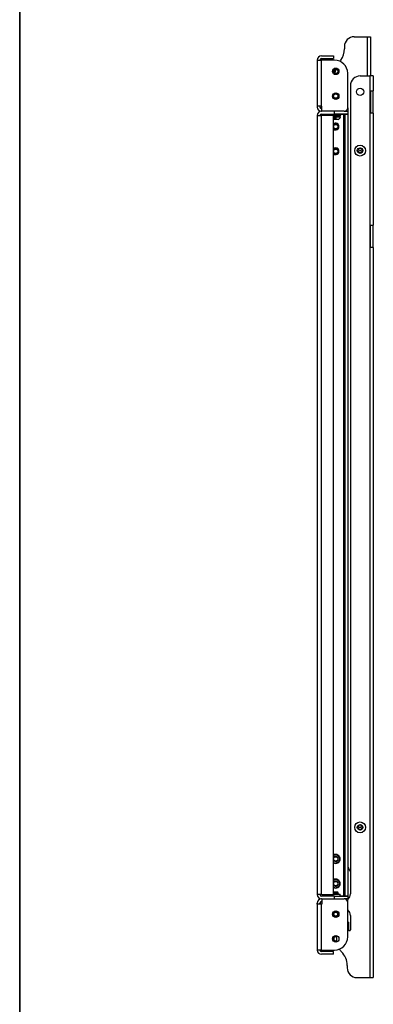
# Model space of a CAD drawing. Units: inches. Extents: x 1 to 164, y 0 to 102.
# Drawn here: x 1 to 14, y 37 to 75 of the extents above; entities that cross this region are included whole.
import ezdxf
from ezdxf.enums import TextEntityAlignment as Align

# ---------------------------------------------------------------- set-up
doc = ezdxf.new("R2010")
doc.units = ezdxf.units.IN
doc.header["$MEASUREMENT"] = 0
doc.styles.add('SLDTEXTSTYLE0', font='TXT', dxfattribs={"width": 0.75})

# ---------------------------------------------------------------- blocks, each defined once
blk = doc.blocks.new('Block3')
at = {"color": 7, "linetype": 'Continuous', "lineweight": 35}
blk.add_line((0.529, 102.484), (0.529, 0.484), dxfattribs=at)
at = {"color": 7, "linetype": 'Continuous', "lineweight": 25}
blk.add_line((0.529, 60.484), (0.529, 0.484), dxfattribs=at)
at = {"color": 7, "linetype": 'Continuous', "lineweight": 0, "style": 'SLDTEXTSTYLE0', "width": 0.75}
blk.add_attdef('AUTOATTR1', text='', height=1.146, dxfattribs=at).set_placement((160.436, 1.087), align=Align.BOTTOM_LEFT)
at = {"color": 7, "linetype": 'Continuous', "lineweight": 0}
for tag in ['AUTOATTR0', 'AUTOATTR2', 'AUTOATTR3']:
    blk.add_attdef(tag, (0, 0), '', height=0.125, dxfattribs=at)

msp = doc.modelspace()

# ---------------------------------------------------------------- linework, layer by layer
at = {"color": 7, "linetype": 'Continuous', "lineweight": 25}
for p, q in [((13.323, 74.424), (13.814, 74.424)), ((13.814, 74.424), (13.948, 74.424)), ((13.948, 74.424), (13.948, 72.924)), ((12.948, 74.049), (12.948, 73.956)), ((11.906, 73.525), (12.07, 73.525)), ((11.906, 73.525), (11.906, 71.769)), ((12.07, 73.689), (12.531, 73.689)), ((12.07, 73.585), (12.531, 73.585)), ((12.07, 71.769), (12.07, 73.525)), ((12.573, 73.525), (12.07, 73.525)), ((12.531, 73.689), (12.531, 73.585)), ((13.073, 71.704), (13.073, 73.025)), ((13.553, 72.924), (13.918, 72.924)), ((13.918, 72.924), (13.918, 72.354)), ((14.053, 72.924), (13.918, 72.924)), ((14.053, 72.924), (14.053, 72.354)), ((13.178, 72.549), (13.178, 41.627)), ((13.918, 72.354), (13.918, 71.504)), ((13.918, 72.354), (14.053, 72.354)), ((13.948, 72.354), (13.948, 71.504)), ((14.053, 71.504), (14.053, 72.354)), ((12.07, 71.769), (11.906, 71.769)), ((11.906, 71.769), (11.906, 71.734)), ((12.01, 71.769), (12.01, 71.734)), ((12.085, 71.769), (12.07, 71.769)), ((12.085, 71.674), (12.07, 71.674)), ((12.085, 71.569), (12.085, 71.769)), ((13.073, 71.704), (13.073, 71.569)), ((11.906, 71.405), (11.906, 41.601)), ((11.906, 71.405), (12.07, 71.405)), ((12.07, 71.569), (12.085, 71.569)), ((12.07, 71.465), (12.573, 71.465)), ((12.531, 71.405), (12.07, 71.405)), ((12.07, 41.601), (12.07, 71.405)), ((12.938, 71.569), (12.085, 71.569)), ((12.085, 71.405), (12.085, 71.455)), ((12.085, 71.455), (12.418, 71.455)), ((12.418, 71.465), (12.418, 71.421)), ((12.418, 71.421), (12.812, 71.421)), ((12.516, 71.409), (12.516, 71.405)), ((12.537, 71.41), (12.529, 71.405)), ((12.531, 41.601), (12.531, 71.405)), ((12.531, 71.385), (12.537, 71.381)), ((12.531, 71.379), (12.538, 71.381)), ((12.537, 71.378), (12.531, 71.374)), ((12.802, 71.346), (12.531, 71.346)), ((12.551, 71.254), (12.531, 71.254)), ((12.802, 71.362), (12.532, 71.362)), ((12.713, 71.254), (12.551, 71.254)), ((12.573, 71.465), (12.573, 71.569)), ((13.073, 71.465), (12.573, 71.465)), ((12.615, 71.322), (12.615, 71.297)), ((12.626, 71.421), (12.621, 71.421)), ((12.621, 71.421), (12.621, 71.362)), ((12.626, 71.362), (12.626, 71.421)), ((12.713, 71.42), (12.713, 71.421)), ((12.788, 71.362), (12.788, 71.406)), ((12.788, 71.406), (12.788, 71.406)), ((12.802, 71.346), (12.802, 71.362)), ((12.812, 71.421), (12.812, 71.465)), ((12.812, 71.455), (12.909, 71.455)), ((12.909, 71.455), (12.909, 41.551)), ((12.909, 71.455), (12.969, 71.455)), ((12.938, 71.569), (13.073, 71.569)), ((12.969, 71.455), (13.073, 71.455)), ((12.969, 71.455), (12.969, 41.551)), ((13.073, 71.569), (13.073, 71.465)), ((13.073, 71.465), (13.073, 71.455)), ((13.073, 71.455), (13.073, 41.551)), ((13.918, 71.504), (13.918, 67.209)), ((14.053, 71.504), (13.918, 71.504)), ((14.053, 71.504), (14.053, 67.209)), ((13.918, 67.209), (13.918, 66.359)), ((13.918, 67.209), (14.053, 67.209)), ((13.948, 66.359), (13.948, 67.209)), ((14.053, 66.359), (14.053, 67.209)), ((13.918, 66.359), (13.918, 38.424)), ((14.053, 66.359), (13.918, 66.359)), ((14.053, 66.359), (14.053, 38.424)), ((12.07, 41.601), (11.906, 41.601)), ((12.07, 41.601), (12.531, 41.601)), ((12.573, 41.541), (12.07, 41.541)), ((12.085, 41.601), (12.085, 41.551)), ((12.085, 41.551), (12.443, 41.551)), ((12.418, 41.551), (12.418, 41.541)), ((12.443, 41.601), (12.443, 41.541)), ((12.533, 41.695), (12.531, 41.693)), ((12.537, 41.667), (12.531, 41.663)), ((12.537, 41.635), (12.531, 41.631)), ((12.531, 41.62), (12.77, 41.62)), ((12.786, 41.604), (12.531, 41.604)), ((12.54, 41.702), (12.537, 41.699)), ((12.54, 41.702), (12.689, 41.702)), ((12.573, 41.437), (12.573, 41.541)), ((12.573, 41.541), (13.073, 41.541)), ((12.701, 41.691), (12.689, 41.702)), ((12.692, 41.685), (12.7, 41.69)), ((12.713, 41.666), (12.713, 41.67)), ((12.713, 41.634), (12.713, 41.638)), ((12.786, 41.604), (12.77, 41.62)), ((12.786, 41.541), (12.786, 41.604)), ((12.786, 41.551), (12.909, 41.551)), ((12.812, 41.541), (12.812, 41.551)), ((12.909, 41.551), (12.969, 41.551)), ((12.969, 41.551), (13.073, 41.551)), ((13.073, 41.541), (13.073, 41.437)), ((11.906, 41.237), (11.906, 41.272)), ((11.906, 41.237), (11.906, 39.481)), ((12.07, 41.237), (11.906, 41.237)), ((12.01, 41.237), (12.01, 41.272)), ((12.085, 41.437), (12.07, 41.437)), ((12.085, 41.332), (12.07, 41.332)), ((12.07, 39.481), (12.07, 41.237)), ((12.085, 41.237), (12.07, 41.237)), ((12.085, 41.437), (12.085, 41.237)), ((12.085, 41.437), (12.938, 41.437)), ((13.073, 41.437), (12.938, 41.437)), ((13.073, 41.312), (13.073, 41.404)), ((13.073, 39.981), (13.073, 41.302)), ((13.178, 40.806), (13.178, 40.259)), ((13.103, 40.542), (13.073, 40.542)), ((13.103, 40.437), (13.073, 40.437)), ((13.103, 40.417), (13.073, 40.417)), ((13.103, 40.542), (13.103, 40.437)), ((13.103, 40.417), (13.103, 40.437)), ((13.103, 40.417), (13.103, 40.282)), ((12.658, 39.79), (12.658, 40.026)), ((13.103, 40.282), (13.103, 40.259)), ((12.07, 39.481), (11.906, 39.481)), ((12.07, 39.481), (12.573, 39.481)), ((12.531, 39.421), (12.07, 39.421)), ((12.531, 39.317), (12.07, 39.317)), ((12.531, 39.317), (12.531, 39.421)), ((13.053, 38.892), (13.053, 38.799)), ((13.428, 38.424), (13.918, 38.424)), ((13.918, 38.424), (14.053, 38.424))]:
    msp.add_line(p, q, dxfattribs=at)
at = {"color": 8, "linetype": 'Continuous', "lineweight": 25}
for p, q in [((13.814, 74.424), (13.814, 72.924)), ((13.103, 40.282), (13.073, 40.282))]:
    msp.add_line(p, q, dxfattribs=at)
at = {"color": 7, "linetype": 'Continuous', "lineweight": 25}
for centre, radius in [((12.615, 73.098), 0.126), ((12.615, 73.098), 0.126), ((12.615, 73.098), 0.0984), ((12.615, 73.098), 0.0827), ((13.548, 72.316), 0.138), ((12.615, 72.153), 0.126), ((12.615, 72.153), 0.126), ((12.615, 72.153), 0.0984), ((12.615, 72.153), 0.0827), ((12.615, 70.985), 0.0827), ((12.615, 70.04), 0.0827), ((13.548, 70.066), 0.207), ((13.548, 70.066), 0.106), ((13.548, 70.066), 0.0195), ((13.548, 44.174), 0.207), ((13.548, 44.174), 0.106), ((13.548, 44.174), 0.0195), ((12.615, 42.966), 0.0827), ((12.615, 42.021), 0.0827), ((12.615, 40.853), 0.126), ((12.615, 40.853), 0.0748), ((12.615, 39.908), 0.126)]:
    msp.add_circle(centre, radius, dxfattribs=at)
for centre, radius, start, end in [((13.323, 74.049), 0.375, 90, 180), ((12.198, 73.956), 0.75, 325.2372, 360), ((12.07, 73.525), 0.165, 90, 180), ((12.07, 73.525), 0.06, 90, 180), ((12.573, 73.025), 0.5, 0, 90), ((14.868, 72.103), 2.5, 145.2372, 146.5882), ((12.615, 73.098), 0.0682, 132.1853, 192.1853), ((12.615, 73.098), 0.0682, 192.1853, 242.249), ((12.615, 73.098), 0.0682, 87.6266, 132.1853), ((13.564, 72.843), 1, 160.3991, 169.9969), ((13.553, 72.549), 0.375, 90, 180), ((12.07, 71.734), 0.165, 180, 270), ((12.07, 71.734), 0.06, 180, 270), ((12.938, 71.704), 0.135, 270, 0), ((12.07, 71.405), 0.165, 90, 180), ((12.07, 71.405), 0.06, 90, 180), ((12.615, 71.437), 0.208, 298.2227, 333.9627), ((12.615, 70.985), 0.126, 228.0224, 131.9776), ((12.615, 70.985), 0.126, 0, 131.8167), ((12.615, 70.985), 0.0984, 211.4122, 148.5878), ((12.615, 70.985), 0.126, 228.1833, 0), ((12.615, 70.04), 0.126, 228.0224, 131.9776), ((12.615, 70.04), 0.126, 0, 131.8167), ((12.615, 70.04), 0.0984, 211.4122, 148.5878), ((13.548, 70.066), 0.0902, 120, 180), ((13.548, 70.066), 0.0902, 60, 120), ((13.548, 70.066), 0.0902, 0, 60), ((12.615, 70.04), 0.126, 228.1833, 0), ((13.548, 70.066), 0.0902, 180, 240), ((13.548, 70.066), 0.0902, 240, 300), ((13.548, 70.066), 0.0902, 300, 0), ((13.548, 44.174), 0.0902, 120, 180), ((13.548, 44.174), 0.0902, 180, 240), ((13.548, 44.174), 0.0902, 60, 120), ((13.548, 44.174), 0.0902, 240, 300), ((13.548, 44.174), 0.0902, 0, 60), ((13.548, 44.174), 0.0902, 300, 0), ((12.615, 42.966), 0.171, 0, 119.3723), ((12.615, 42.966), 0.156, 0, 122.694), ((12.615, 42.966), 0.0984, 211.4122, 148.5878), ((12.615, 42.966), 0.171, 240.6277, 0), ((12.615, 42.966), 0.156, 237.306, 0), ((13.448, 42.749), 0.375, 180, 223.8574), ((12.615, 42.021), 0.171, 0, 119.3723), ((12.615, 42.021), 0.156, 0, 122.694), ((12.615, 42.021), 0.0984, 211.4122, 148.5878), ((12.615, 42.021), 0.171, 240.6277, 0), ((12.615, 42.021), 0.156, 237.306, 0), ((12.07, 41.601), 0.165, 180, 270), ((12.07, 41.601), 0.06, 180, 270), ((12.928, 41.627), 0.25, 309.6377, 0), ((12.07, 41.272), 0.165, 90, 180), ((12.07, 41.272), 0.06, 90, 180), ((12.938, 41.302), 0.135, 0, 90), ((13.113, 41.404), 0.04, 129.6377, 180), ((12.615, 40.853), 0.0984, 155.2776, 200.2776), ((12.615, 40.853), 0.0984, 200.2776, 155.2776), ((12.615, 40.853), 0.0984, 209.5247, 155.2776), ((13.113, 41.029), 0.04, 188.1096, 230.3623), ((12.928, 40.806), 0.25, 0, 50.3623), ((12.615, 39.908), 0.0984, 112.9048, 157.9048), ((12.615, 39.908), 0.0748, 54.5831, 305.4169), ((12.573, 39.981), 0.5, 270, 0), ((13.141, 40.259), 0.0375, 180, 0), ((12.615, 39.908), 0.0984, 180, 296.1317), ((12.07, 39.481), 0.165, 180, 270), ((12.07, 39.481), 0.06, 180, 270), ((13.781, 40.331), 1.313, 218.434, 224.2397), ((12.303, 38.892), 0.75, 0, 44.2397), ((13.428, 38.799), 0.375, 180, 270)]:
    msp.add_arc(centre, radius, start, end, dxfattribs=at)
for points, knots in [([(12.569, 73.149), (12.566, 73.139), (12.561, 73.124), (12.553, 73.1), (12.55, 73.089), (12.548, 73.084)], [0, 0, 0, 0, 0.439117, 0.751367, 1, 1, 1, 1]), ([(12.548, 73.084), (12.555, 73.077), (12.566, 73.064), (12.582, 73.046), (12.59, 73.037), (12.594, 73.033)], [0, 0, 0, 0, 0.439117, 0.751367, 1, 1, 1, 1]), ([(12.636, 73.163), (12.632, 73.162), (12.622, 73.16), (12.603, 73.156), (12.583, 73.152), (12.573, 73.15), (12.569, 73.149)], [0, 0, 0, 0, 0.156025, 0.493707, 0.819058, 1, 1, 1, 1]), ([(12.53, 71.417), (12.529, 71.416), (12.525, 71.414), (12.52, 71.411), (12.517, 71.409)], [0, 0, 0, 0, 0.222873, 1, 1, 1, 1]), ([(12.535, 71.412), (12.534, 71.412), (12.524, 71.411), (12.517, 71.41), (12.518, 71.409), (12.518, 71.409)], [0, 0, 0, 0, 0.053221, 0.689613, 1, 1, 1, 1]), ([(12.534, 71.408), (12.534, 71.408), (12.524, 71.407), (12.517, 71.406), (12.518, 71.405), (12.518, 71.405)], [0, 0, 0, 0, 0.042813, 0.686201, 1, 1, 1, 1]), ([(12.522, 71.421), (12.524, 71.42), (12.529, 71.417), (12.534, 71.414), (12.537, 71.412)], [0, 0, 0, 0, 0.328559, 1, 1, 1, 1]), ([(12.621, 71.402), (12.609, 71.401), (12.584, 71.4), (12.551, 71.398), (12.537, 71.397), (12.531, 71.396)], [0, 0, 0, 0, 0.337767, 0.693297, 1, 1, 1, 1]), ([(12.622, 71.374), (12.609, 71.373), (12.584, 71.372), (12.551, 71.37), (12.537, 71.369), (12.531, 71.368)], [0, 0, 0, 0, 0.3397223, 0.6942023, 1, 1, 1, 1]), ([(12.615, 71.297), (12.592, 71.299), (12.561, 71.3), (12.537, 71.302), (12.531, 71.303)], [0, 0, 0, 0, 0.752593, 1, 1, 1, 1]), ([(12.621, 71.405), (12.609, 71.405), (12.584, 71.404), (12.551, 71.402), (12.538, 71.401), (12.533, 71.4)], [0, 0, 0, 0, 0.3474199, 0.7131094, 1, 1, 1, 1]), ([(12.674, 71.421), (12.667, 71.421), (12.652, 71.419), (12.622, 71.417), (12.591, 71.415), (12.563, 71.413), (12.543, 71.411), (12.539, 71.41), (12.537, 71.41)], [0, 0, 0, 0, 0.167627, 0.33526, 0.502893, 0.670525, 0.838158, 1, 1, 1, 1]), ([(12.621, 71.421), (12.611, 71.421), (12.591, 71.419), (12.563, 71.417), (12.544, 71.415), (12.535, 71.414), (12.538, 71.413), (12.539, 71.412)], [0, 0, 0, 0, 0.220993, 0.442885, 0.664777, 0.886669, 1, 1, 1, 1]), ([(12.621, 71.39), (12.611, 71.389), (12.591, 71.388), (12.563, 71.386), (12.544, 71.384), (12.535, 71.382), (12.538, 71.381), (12.539, 71.381)], [0, 0, 0, 0, 0.2193806, 0.441732, 0.6640833, 0.8864347, 1, 1, 1, 1]), ([(12.621, 71.386), (12.611, 71.385), (12.591, 71.384), (12.563, 71.382), (12.543, 71.38), (12.539, 71.379), (12.537, 71.378)], [0, 0, 0, 0, 0.251406, 0.503844, 0.756283, 1, 1, 1, 1]), ([(12.616, 71.37), (12.605, 71.369), (12.582, 71.368), (12.553, 71.366), (12.541, 71.365), (12.537, 71.365)], [0, 0, 0, 0, 0.332185, 0.748779, 1, 1, 1, 1]), ([(12.787, 71.406), (12.785, 71.407), (12.782, 71.409), (12.747, 71.413), (12.692, 71.417), (12.648, 71.42), (12.626, 71.421)], [0, 0, 0, 0, 0.226579, 0.485156, 0.741279, 1, 1, 1, 1]), ([(12.704, 71.415), (12.701, 71.417), (12.697, 71.419), (12.694, 71.421), (12.694, 71.421)], [0, 0, 0, 0, 0.970265, 1, 1, 1, 1]), ([(12.711, 71.42), (12.712, 71.42), (12.713, 71.419), (12.705, 71.418), (12.7, 71.418)], [0, 0, 0, 0, 0.39736, 1, 1, 1, 1]), ([(12.785, 71.406), (12.785, 71.407), (12.784, 71.409), (12.759, 71.413), (12.73, 71.415), (12.718, 71.416)], [0, 0, 0, 0, 0.302337, 0.726674, 1, 1, 1, 1]), ([(13.503, 70.144), (13.495, 70.13), (13.48, 70.104), (13.465, 70.078), (13.458, 70.066)], [0, 0, 0, 0, 0.53467, 1, 1, 1, 1]), ([(13.593, 70.144), (13.589, 70.144), (13.57, 70.144), (13.539, 70.144), (13.513, 70.144), (13.503, 70.144)], [0, 0, 0, 0, 0.152231, 0.652376, 1, 1, 1, 1]), ([(13.638, 70.066), (13.63, 70.08), (13.615, 70.106), (13.6, 70.132), (13.593, 70.144)], [0, 0, 0, 0, 0.53467, 1, 1, 1, 1]), ([(13.458, 70.066), (13.466, 70.052), (13.481, 70.026), (13.496, 70), (13.503, 69.988)], [0, 0, 0, 0, 0.53467, 1, 1, 1, 1]), ([(13.503, 69.988), (13.513, 69.988), (13.539, 69.988), (13.57, 69.988), (13.589, 69.988), (13.593, 69.988)], [0, 0, 0, 0, 0.347624, 0.847769, 1, 1, 1, 1]), ([(13.593, 69.988), (13.601, 70.002), (13.616, 70.028), (13.631, 70.054), (13.638, 70.066)], [0, 0, 0, 0, 0.53467, 1, 1, 1, 1]), ([(13.503, 44.252), (13.495, 44.238), (13.48, 44.212), (13.465, 44.186), (13.458, 44.174)], [0, 0, 0, 0, 0.53467, 1, 1, 1, 1]), ([(13.458, 44.174), (13.466, 44.16), (13.481, 44.134), (13.496, 44.108), (13.503, 44.096)], [0, 0, 0, 0, 0.53467, 1, 1, 1, 1]), ([(13.593, 44.252), (13.589, 44.252), (13.57, 44.252), (13.539, 44.252), (13.513, 44.252), (13.503, 44.252)], [0, 0, 0, 0, 0.152231, 0.652376, 1, 1, 1, 1]), ([(13.503, 44.096), (13.513, 44.096), (13.539, 44.096), (13.57, 44.096), (13.589, 44.096), (13.593, 44.096)], [0, 0, 0, 0, 0.347624, 0.847769, 1, 1, 1, 1]), ([(13.638, 44.174), (13.63, 44.188), (13.615, 44.214), (13.6, 44.24), (13.593, 44.252)], [0, 0, 0, 0, 0.53467, 1, 1, 1, 1]), ([(13.593, 44.096), (13.601, 44.11), (13.616, 44.136), (13.631, 44.162), (13.638, 44.174)], [0, 0, 0, 0, 0.53467, 1, 1, 1, 1]), ([(12.531, 41.682), (12.536, 41.682), (12.546, 41.683), (12.572, 41.684), (12.603, 41.685), (12.634, 41.686), (12.663, 41.687), (12.685, 41.688), (12.7, 41.689), (12.701, 41.69), (12.701, 41.691)], [0, 0, 0, 0, 0.112686, 0.244485, 0.375071, 0.503387, 0.631574, 0.756419, 0.881328, 1, 1, 1, 1]), ([(12.531, 41.675), (12.531, 41.674), (12.535, 41.672), (12.538, 41.67), (12.542, 41.668)], [0, 0, 0, 0, 0.106052, 1, 1, 1, 1]), ([(12.711, 41.67), (12.712, 41.67), (12.713, 41.669), (12.698, 41.667), (12.67, 41.665), (12.634, 41.663), (12.594, 41.661), (12.559, 41.659), (12.536, 41.658), (12.531, 41.657), (12.531, 41.657)], [0, 0, 0, 0, 0.077112, 0.227643, 0.378173, 0.528704, 0.679234, 0.829764, 0.980295, 1, 1, 1, 1]), ([(12.711, 41.666), (12.712, 41.666), (12.713, 41.665), (12.698, 41.663), (12.67, 41.661), (12.634, 41.659), (12.594, 41.657), (12.559, 41.655), (12.536, 41.654), (12.531, 41.653), (12.531, 41.653)], [0, 0, 0, 0, 0.077112, 0.227643, 0.378173, 0.528704, 0.679234, 0.829764, 0.980295, 1, 1, 1, 1]), ([(12.531, 41.643), (12.531, 41.643), (12.535, 41.641), (12.538, 41.639), (12.542, 41.637)], [0, 0, 0, 0, 0.106052, 1, 1, 1, 1]), ([(12.711, 41.638), (12.712, 41.638), (12.713, 41.637), (12.698, 41.635), (12.67, 41.633), (12.634, 41.631), (12.594, 41.629), (12.559, 41.628), (12.536, 41.626), (12.531, 41.625), (12.531, 41.625)], [0, 0, 0, 0, 0.077112, 0.227643, 0.378173, 0.528704, 0.679234, 0.829764, 0.980295, 1, 1, 1, 1]), ([(12.711, 41.634), (12.712, 41.634), (12.713, 41.633), (12.698, 41.631), (12.67, 41.629), (12.634, 41.628), (12.594, 41.626), (12.559, 41.624), (12.536, 41.622), (12.531, 41.621), (12.531, 41.621)], [0, 0, 0, 0, 0.077112, 0.227643, 0.378173, 0.528704, 0.679234, 0.829764, 0.980295, 1, 1, 1, 1]), ([(12.541, 41.699), (12.537, 41.698), (12.533, 41.697), (12.533, 41.695), (12.533, 41.695)], [0, 0, 0, 0, 0.89646, 1, 1, 1, 1]), ([(12.537, 41.699), (12.537, 41.699), (12.536, 41.699), (12.538, 41.699), (12.54, 41.699), (12.541, 41.699)], [0, 0, 0, 0, 0.007706, 0.496355, 1, 1, 1, 1]), ([(12.691, 41.685), (12.691, 41.685), (12.691, 41.684), (12.68, 41.683), (12.659, 41.681), (12.63, 41.679), (12.599, 41.677), (12.57, 41.675), (12.548, 41.673), (12.537, 41.671), (12.538, 41.67), (12.538, 41.67)], [0, 0, 0, 0, 0.027095, 0.157018, 0.286941, 0.416864, 0.546788, 0.676711, 0.806634, 0.936557, 1, 1, 1, 1]), ([(12.691, 41.654), (12.691, 41.653), (12.691, 41.653), (12.68, 41.651), (12.659, 41.649), (12.63, 41.647), (12.599, 41.645), (12.57, 41.643), (12.548, 41.641), (12.537, 41.64), (12.538, 41.639), (12.538, 41.638)], [0, 0, 0, 0, 0.027095, 0.157018, 0.286941, 0.416864, 0.546788, 0.676711, 0.806634, 0.936557, 1, 1, 1, 1]), ([(12.691, 41.682), (12.692, 41.682), (12.693, 41.681), (12.681, 41.679), (12.659, 41.677), (12.63, 41.675), (12.599, 41.673), (12.572, 41.671), (12.552, 41.669), (12.543, 41.668), (12.538, 41.667), (12.538, 41.667), (12.538, 41.667)], [0, 0, 0, 0, 0.097812, 0.223058, 0.348304, 0.473551, 0.598797, 0.724043, 0.823697, 0.924615, 0.975272, 1, 1, 1, 1]), ([(12.691, 41.651), (12.692, 41.65), (12.693, 41.649), (12.681, 41.647), (12.659, 41.645), (12.63, 41.643), (12.599, 41.641), (12.572, 41.639), (12.552, 41.638), (12.543, 41.636), (12.538, 41.636), (12.538, 41.635), (12.538, 41.635)], [0, 0, 0, 0, 0.097812, 0.223058, 0.348304, 0.473551, 0.598797, 0.724043, 0.823697, 0.924615, 0.975272, 1, 1, 1, 1]), ([(12.691, 41.622), (12.691, 41.622), (12.692, 41.621), (12.686, 41.621), (12.683, 41.62)], [0, 0, 0, 0, 0.223047, 1, 1, 1, 1]), ([(12.713, 41.67), (12.709, 41.672), (12.702, 41.676), (12.696, 41.68), (12.692, 41.682)], [0, 0, 0, 0, 0.500237, 1, 1, 1, 1]), ([(12.692, 41.654), (12.695, 41.656), (12.702, 41.66), (12.709, 41.663), (12.713, 41.665)], [0, 0, 0, 0, 0.4998086, 1, 1, 1, 1]), ([(12.713, 41.639), (12.709, 41.641), (12.702, 41.645), (12.696, 41.649), (12.692, 41.651)], [0, 0, 0, 0, 0.500237, 1, 1, 1, 1]), ([(12.692, 41.622), (12.695, 41.624), (12.702, 41.628), (12.709, 41.632), (12.713, 41.634)], [0, 0, 0, 0, 0.499809, 1, 1, 1, 1]), ([(12.594, 40.778), (12.585, 40.78), (12.568, 40.784), (12.546, 40.799), (12.529, 40.822), (12.52, 40.851), (12.52, 40.876), (12.524, 40.89), (12.525, 40.894)], [0, 0, 0, 0, 0.164572, 0.339179, 0.524526, 0.710076, 0.915487, 1, 1, 1, 1]), ([(12.522, 40.819), (12.527, 40.809), (12.538, 40.79), (12.564, 40.769), (12.595, 40.758), (12.628, 40.758), (12.658, 40.769), (12.683, 40.789), (12.7, 40.816), (12.706, 40.847), (12.702, 40.877), (12.688, 40.904), (12.665, 40.925), (12.638, 40.937), (12.609, 40.939), (12.581, 40.931), (12.557, 40.914), (12.541, 40.891), (12.534, 40.864), (12.536, 40.837), (12.543, 40.822), (12.547, 40.815)], [0, 0, 0, 0, 0.057675, 0.115351, 0.173047, 0.229748, 0.28595, 0.341634, 0.39635, 0.451011, 0.504248, 0.557512, 0.609626, 0.661392, 0.712487, 0.762765, 0.812836, 0.861634, 0.910467, 0.957985, 1, 1, 1, 1]), ([(12.547, 40.815), (12.548, 40.812), (12.554, 40.803), (12.565, 40.791), (12.581, 40.782), (12.589, 40.779), (12.594, 40.778)], [0, 0, 0, 0, 0.129091, 0.557741, 0.775529, 1, 1, 1, 1]), ([(12.523, 39.945), (12.521, 39.934), (12.515, 39.913), (12.521, 39.88), (12.536, 39.851), (12.56, 39.829), (12.59, 39.816), (12.622, 39.815), (12.646, 39.82), (12.656, 39.828), (12.658, 39.829)], [0, 0, 0, 0, 0.1408082, 0.2816164, 0.4224747, 0.5609036, 0.6981143, 0.8340605, 0.9676443, 1, 1, 1, 1]), ([(12.549, 39.867), (12.544, 39.874), (12.534, 39.888), (12.528, 39.915), (12.531, 39.943), (12.543, 39.97), (12.56, 39.988), (12.573, 39.996), (12.576, 39.999)], [0, 0, 0, 0, 0.164572, 0.339179, 0.524526, 0.710076, 0.915487, 1, 1, 1, 1]), ([(12.658, 39.978), (12.653, 39.982), (12.639, 39.989), (12.613, 39.991), (12.586, 39.985), (12.562, 39.97), (12.546, 39.949), (12.541, 39.933), (12.539, 39.925)], [0, 0, 0, 0, 0.120889, 0.306435, 0.487264, 0.668223, 0.844307, 1, 1, 1, 1]), ([(12.576, 39.999), (12.589, 40.002), (12.613, 40.009), (12.643, 40.005), (12.656, 39.996), (12.658, 39.995)], [0, 0, 0, 0, 0.455117, 0.910233, 1, 1, 1, 1]), ([(12.658, 39.821), (12.656, 39.819), (12.644, 39.811), (12.615, 39.808), (12.577, 39.814), (12.543, 39.836), (12.523, 39.868), (12.514, 39.895), (12.516, 39.907), (12.516, 39.907)], [0, 0, 0, 0, 0.030715, 0.224281, 0.417848, 0.611415, 0.804981, 0.998548, 1, 1, 1, 1]), ([(12.539, 39.925), (12.538, 39.923), (12.536, 39.912), (12.537, 39.896), (12.542, 39.878), (12.546, 39.871), (12.549, 39.867)], [0, 0, 0, 0, 0.129091, 0.557741, 0.775529, 1, 1, 1, 1])]:
    msp.add_open_spline(points, degree=3, knots=knots, dxfattribs=at)

# ---------------------------------------------------------------- block references
at = {"color": 7, "linetype": 'Continuous'}
msp.add_blockref('Block3', (0, 0), dxfattribs=at)

doc.saveas('drawing.dxf')
